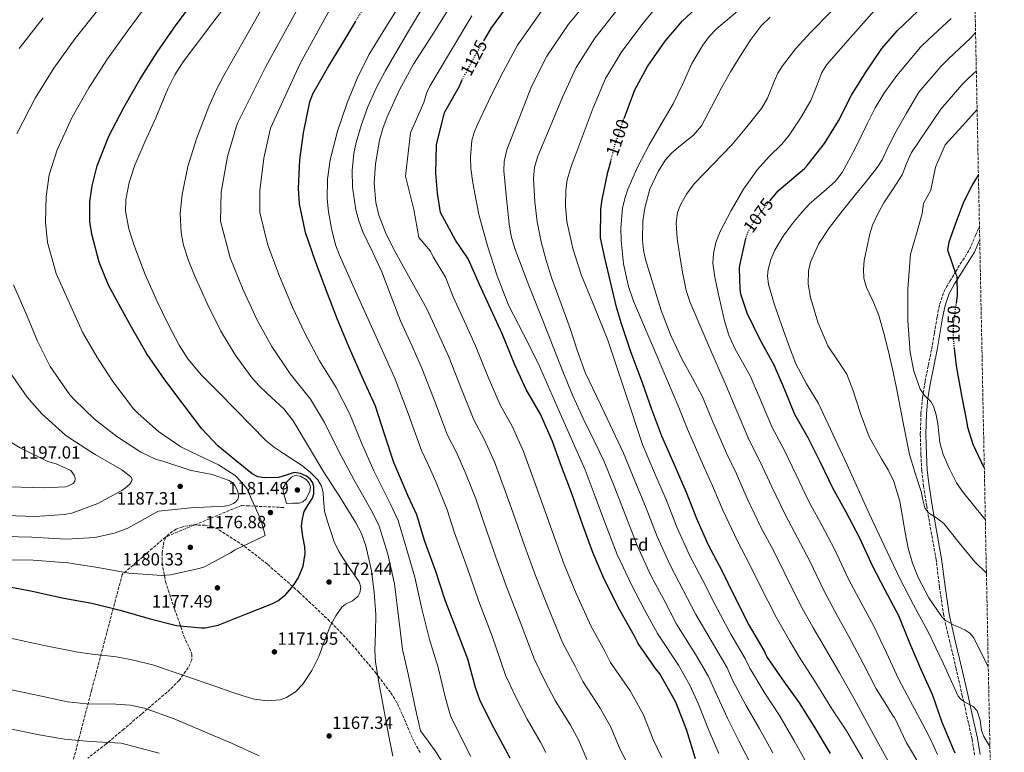
# Model space of a CAD drawing. Units: metres. Extents: x 634286 to 637732, y 4752879 to 4755260.
# Drawn here: x 637171 to 637729, y 4753510 to 4753925 of the extents above; entities that cross this region are included whole.
import ezdxf
from ezdxf.enums import TextEntityAlignment as Align

# ---------------------------------------------------------------- set-up
doc = ezdxf.new("R2010")
doc.units = ezdxf.units.M
doc.header["$MEASUREMENT"] = 0
doc.linetypes.add('DGN Style 3', pattern=[2.435891, 1.739922, -0.695969])
doc.linetypes.add('DGN Style 5', pattern=[1.217945, 0.521977, -0.695969])
for name, color, linetype, lineweight in [('Camino', 7, 'DGN Style 3', 0), ('Cota de curva de nivel directora', 7, 'Continuous', 0), ('Cota de punto acotado terreno', 7, 'Continuous', 0), ('Curva de nivel directora', 30, 'Continuous', 30), ('Curva de nivel directora no vista', 30, 'DGN Style 5', 30), ('Curva de nivel intermedia', 30, 'Continuous', 0), ('Etiqueta de zona arbolada', 92, 'Continuous', 0), ('Límite de Concejo', 7, 'Continuous', 0), ('Margen derecho', 7, 'Continuous', 0), ('Punto acotado terreno (símbolo)', 7, 'Continuous', 0), ('Senda', 7, 'DGN Style 3', 0), ('Zona arbolada', 92, 'DGN Style 3', 0)]:
    doc.layers.add(name, color=color, linetype=linetype, lineweight=lineweight)
doc.styles.add('Style-Arial', font='arial.ttf')

# ---------------------------------------------------------------- blocks, each defined once
blk = doc.blocks.new('5PATER')
at = {"layer": 'Límite de Concejo', "linetype": 'Continuous', "lineweight": 0}
h = blk.add_hatch(color=51, dxfattribs=at)
edge = h.paths.add_edge_path()
edge.add_ellipse((0, 0), major_axis=(-0.11, -0.111), ratio=0.999422, start_angle=0, end_angle=360)

msp = doc.modelspace()

# ---------------------------------------------------------------- linework, layer by layer
at = {"layer": 'Camino', "color": 7, "linetype": 'DGN Style 3', "lineweight": 0}
msp.add_polyline3d([(637712.05, 4753508.59, 1073.68), (637710.67, 4753517.44, 1072.64), (637708.7, 4753526.55, 1071.59), (637705.14, 4753542.02, 1069.64), (637701.58, 4753557.51, 1067.79), (637698.09, 4753572.49, 1066.41), (637694.59, 4753587.65, 1065.21), (637692.25, 4753603.53, 1064.04), (637690.34, 4753619.24, 1062.86), (637688.63, 4753628.73, 1061.58), (637686.89, 4753638.33, 1060.24), (637684.99, 4753649.43, 1059.24), (637683.19, 4753660.66, 1058.41), (637682.2, 4753669.65, 1057.88), (637681.68, 4753678.64, 1057.34), (637681.36, 4753690.28, 1056.61), (637681.72, 4753701.98, 1055.89), (637682.61, 4753711.11, 1055.35), (637684.03, 4753720.14, 1054.82), (637685.92, 4753729.42, 1054.34), (637687.8, 4753738.57, 1053.77), (637689.34, 4753747.63, 1053.02), (637690.88, 4753756.8, 1052.26), (637692.33, 4753764.07, 1051.68), (637694.86, 4753771.21, 1051.1), (637698.07, 4753776.99, 1050.28), (637701.4, 4753782.43, 1049.36), (637705.4, 4753788.78, 1048.57), (637709.22, 4753794.92, 1048), (637712.6, 4753802.92, 1047.68), (637714.85, 4753808.13, 1047.52)], dxfattribs=at)
at = {"layer": 'Curva de nivel directora', "color": 30, "linetype": 'Continuous', "lineweight": 30, "flags": 128}
for points, elevation in [([(637513.54, 4753869.16), (637519.72, 4753885.37), (637526.79, 4753898.62), (637536.87, 4753912.95), (637546.71, 4753924.47), (637558.39, 4753935.21), (637570.54, 4753944.51), (637583.04, 4753954.38), (637594.08, 4753965.46), (637604.36, 4753976.6), (637614.09, 4753988.11), (637622.86, 4754001.06), (637631.97, 4754014.93), (637641.28, 4754027.06), (637650.65, 4754039.95), (637659.41, 4754052.23), (637668.68, 4754064.36), (637678.59, 4754077.7), (637687.44, 4754091.04), (637694.82, 4754104.43), (637701.72, 4754118.27), (637708.37, 4754131.22)], 1100), ([(637596.37, 4753822.68), (637600.92, 4753828.16), (637603.65, 4753830.69), (637615.74, 4753840.81), (637617.31, 4753842.51), (637627.09, 4753854.9), (637635, 4753867.78), (637642.35, 4753882.27), (637650.49, 4753895.36), (637659.57, 4753908.79), (637668.28, 4753918.78), (637680.02, 4753929.92), (637691.32, 4753940.18), (637702.23, 4753951.61), (637711.75, 4753962.64)], 1075), ([(637159.56, 4753604.93), (637178.34, 4753601.35), (637196.18, 4753597.39), (637212.07, 4753594.56), (637228.12, 4753590.61), (637245.09, 4753585.66), (637260.11, 4753581.92), (637274.11, 4753580.59), (637276.2, 4753580.65), (637283.63, 4753582.08), (637298.83, 4753588.08), (637314.04, 4753594.08), (637317.5, 4753595.84), (637322.04, 4753599.52), (637326.08, 4753604.3), (637328.9, 4753608.69), (637331.71, 4753615.5), (637332.96, 4753622.6), (637332.77, 4753626.49), (637331.54, 4753632.33), (637330.87, 4753638.17), (637331.32, 4753642.31), (637332.28, 4753646.43), (637334.58, 4753650.32), (637337, 4753653.97), (637337.77, 4753656.51), (637337.92, 4753660.69), (637337.24, 4753662.74), (637335.87, 4753664.64), (637333.65, 4753666.48), (637330.23, 4753668.06), (637326.71, 4753668.49), (637322.23, 4753667.16), (637317.74, 4753665.76), (637309.96, 4753665.51), (637306.15, 4753666.12), (637302.87, 4753667.8), (637293.12, 4753675.74), (637283.37, 4753683.68), (637274.46, 4753693.32), (637264.47, 4753706.52), (637253.38, 4753721), (637243.28, 4753735.86), (637234.62, 4753750.89), (637226.3, 4753766.11), (637221.46, 4753774.62), (637216.19, 4753787.71), (637212.18, 4753802.87), (637211.01, 4753810.3), (637211.04, 4753821.82), (637212.21, 4753830.98), (637215.11, 4753842.28), (637221.79, 4753859.06), (637230.15, 4753875.29), (637239.18, 4753891.25), (637249.06, 4753906.74), (637259.83, 4753922.27), (637271.5, 4753937.88)], 1175), ([(637434.1, 4753913.04), (637438.54, 4753920.41), (637449.01, 4753934.91)], 1125), ([(637449.06, 4753506.81), (637439.81, 4753523.9), (637432.04, 4753539.29), (637429.38, 4753546.78), (637424.98, 4753562.74), (637418.73, 4753579.6), (637412.44, 4753595.74), (637406.73, 4753613.09), (637400.49, 4753630.02), (637396.13, 4753644.56), (637391.33, 4753655.15), (637383.13, 4753674.32), (637377.96, 4753689.71), (637372.67, 4753706.19), (637365.09, 4753723.17), (637357.76, 4753739.44), (637351.31, 4753755.19), (637345.52, 4753770), (637338.87, 4753787.56), (637333.18, 4753804.51), (637329.64, 4753820.73), (637329.23, 4753829.39), (637329.94, 4753845.74), (637332.03, 4753861.02), (637335.55, 4753878.47), (637337.31, 4753883.02), (637345.49, 4753897.6), (637354, 4753911.65), (637361.34, 4753923.96)], 1150), ([(637553.98, 4753506.3), (637548.93, 4753523.03), (637542.96, 4753538.48), (637533.83, 4753554.46), (637531.37, 4753557.46), (637521.58, 4753571.77), (637519.49, 4753575.89), (637511.18, 4753590.56), (637502.24, 4753608.13), (637495.89, 4753623.24), (637490.24, 4753638.7), (637483.55, 4753657.67), (637478.17, 4753671.95), (637473.1, 4753686.23), (637466.2, 4753701.65), (637458.15, 4753715.54), (637451.75, 4753729.55), (637444.63, 4753746.69), (637438.07, 4753761.02), (637431.6, 4753775.03), (637425.26, 4753789.67), (637418.08, 4753800.25), (637409.64, 4753815.83), (637407.91, 4753826.9), (637406.97, 4753838.15), (637407.3, 4753854.17), (637411.79, 4753872.48), (637420.25, 4753887.4), (637421.7, 4753890.69)], 1125), ([(637500.23, 4753801.61), (637500.36, 4753817.78), (637501.23, 4753823.24), (637504.45, 4753838.68), (637505.99, 4753844.76)], 1100), ([(637701.79, 4753764.46), (637702.36, 4753768.8), (637702.25, 4753779.64), (637701.62, 4753780.84), (637696.94, 4753794.54), (637697.73, 4753799.25), (637701.24, 4753809.27), (637705.96, 4753821.83), (637710.68, 4753831.25), (637714.27, 4753837.01)], 1050), ([(637630.42, 4753509.47), (637621.76, 4753524.01), (637612.99, 4753538.03), (637603.38, 4753551.55), (637594.45, 4753564.39), (637592.94, 4753567.66), (637584.03, 4753582.78), (637575.99, 4753598.95), (637569.17, 4753612.83), (637561.45, 4753627.48), (637554.84, 4753642.31), (637549, 4753657.25), (637541.33, 4753674.54), (637534.88, 4753689.18), (637529.32, 4753704.28), (637524.25, 4753718.84), (637517.13, 4753737.48), (637512.11, 4753752.84), (637509.31, 4753762.31), (637502.7, 4753790.11), (637500.23, 4753801.61)], 1100), ([(637701.12, 4753509.51), (637700.07, 4753511.57), (637693.62, 4753527.59), (637688.43, 4753542.23), (637681.61, 4753557.37), (637675.43, 4753571.98), (637669.15, 4753587.3), (637661.44, 4753601.94), (637654.39, 4753615.35), (637646.86, 4753631.69), (637639.31, 4753646.02), (637631.74, 4753659.69), (637624.95, 4753673.85), (637617.76, 4753688.15), (637610.36, 4753701.34), (637604.67, 4753715.42), (637598.52, 4753729.32), (637590.36, 4753744.07), (637583.24, 4753758.81), (637579.65, 4753769.59), (637579.22, 4753772.45), (637578.99, 4753784.43), (637579.15, 4753785.82), (637582.54, 4753801.13)], 1075), ([(637717.6, 4753671.23), (637711.29, 4753684.43), (637708.22, 4753694.04), (637707.83, 4753696.64), (637704.86, 4753712.24), (637701.85, 4753729.03), (637700.75, 4753738.94)], 1050)]:
    msp.add_lwpolyline(points, dxfattribs=dict(at, elevation=elevation))
at = {"layer": 'Curva de nivel directora no vista', "color": 30, "linetype": 'DGN Style 5', "lineweight": 30, "flags": 128}
for points, elevation in [([(637361.34, 4753923.96), (637362.8, 4753926.41), (637371.17, 4753940.06), (637375.21, 4753945.41)], 1150), ([(637421.7, 4753890.69), (637421.8, 4753890.91), (637429.21, 4753904.92), (637434.1, 4753913.04)], 1125), ([(637505.99, 4753844.76), (637508.31, 4753854.01), (637513.52, 4753869.1), (637513.54, 4753869.16)], 1100), ([(637582.54, 4753801.13), (637582.67, 4753801.73), (637583.92, 4753805.08), (637586.88, 4753810.53), (637590.94, 4753816.13), (637596.37, 4753822.68)], 1075), ([(637700.75, 4753738.94), (637700.09, 4753744.91), (637700.23, 4753752.61), (637701.79, 4753764.46)], 1050)]:
    msp.add_lwpolyline(points, dxfattribs=dict(at, elevation=elevation))
at = {"layer": 'Curva de nivel intermedia', "color": 30, "linetype": 'Continuous', "lineweight": 0, "flags": 128}
for points, elevation in [([(637343.93, 4753573.18), (637347.23, 4753581.97), (637350.22, 4753587.29), (637353.74, 4753592.24), (637355.81, 4753594.03), (637359.68, 4753595.95), (637362.99, 4753598.52), (637363.96, 4753600.43), (637364.45, 4753603.69), (637363.54, 4753606.65), (637360.53, 4753611.01), (637357.53, 4753615.38), (637354.69, 4753619.58), (637351.92, 4753623.86), (637349.37, 4753629.35), (637347.41, 4753635.11), (637345.58, 4753640.87), (637343.94, 4753646.66), (637343.38, 4753653.74), (637343.18, 4753657.3), (637342.22, 4753660.75), (637340.06, 4753664.33), (637335.78, 4753668.8), (637330.89, 4753672.73), (637320.58, 4753679.37), (637315.48, 4753682.67), (637310.86, 4753686.55), (637302.09, 4753695.45), (637293.33, 4753704.37), (637283.76, 4753714.03), (637274.19, 4753723.71), (637266.49, 4753733.05), (637261.59, 4753740.73), (637255.15, 4753752.92), (637249.17, 4753765.4), (637242.33, 4753780.82), (637236.23, 4753796.7), (637233, 4753806.61), (637231.21, 4753816.58), (637231.31, 4753823.1), (637233.16, 4753832.95), (637236.49, 4753842.64), (637242.25, 4753856.27), (637248.28, 4753869.55), (637255.2, 4753885.91), (637259.01, 4753893.87), (637263.73, 4753901.27), (637280.63, 4753923.56), (637297.53, 4753945.85)], 1170), ([(637410.52, 4753504.59), (637406.93, 4753510.37), (637402.62, 4753516.31), (637398.3, 4753522.24), (637395.45, 4753534.74), (637391.53, 4753553.52), (637388.06, 4753568.24), (637385.97, 4753585.42), (637383.53, 4753605.46), (637379.66, 4753622.34), (637374.89, 4753638.2), (637371.08, 4753645.97), (637360.53, 4753664.65), (637351.89, 4753680.94), (637343.87, 4753696.96), (637336.02, 4753710.18), (637324.37, 4753724.41), (637314.05, 4753739.93), (637305.99, 4753754.56), (637297.89, 4753772.02), (637290.5, 4753790.18), (637284.89, 4753810.96), (637285.25, 4753827.33), (637288.98, 4753847.53), (637294.45, 4753866.15), (637310.57, 4753898.59), (637335.01, 4753942.98)], 1160), ([(637376.37, 4753782.34), (637371.11, 4753793.61), (637365.64, 4753804.93), (637363.38, 4753811.11), (637361.66, 4753817.4), (637359.68, 4753830.15), (637359.48, 4753839.7), (637360.49, 4753849.28), (637361.83, 4753855.6), (637364.74, 4753865.79), (637368.45, 4753875.69), (637373.08, 4753886.22), (637378.33, 4753896.39), (637391.49, 4753918.61), (637404.65, 4753940.84)], 1140), ([(637585.82, 4753502.6), (637578.65, 4753516.57), (637572.23, 4753529.41), (637565.37, 4753544.16), (637561.31, 4753553.02), (637554.23, 4753565.22), (637543.31, 4753582.72), (637536.03, 4753596.54), (637528.78, 4753610.26), (637521, 4753627.22), (637514.59, 4753643.81), (637508.27, 4753659.86), (637502.36, 4753674.84), (637496.58, 4753686.58), (637490.81, 4753698.33), (637484.57, 4753711.93), (637478.88, 4753725.79), (637467.89, 4753753.68), (637459.55, 4753774.44), (637451.64, 4753795.49), (637449.68, 4753802.41), (637448.48, 4753809.48), (637447.03, 4753823.76), (637445.41, 4753839.53), (637445.59, 4753844.73), (637447.15, 4753851.38), (637454.14, 4753869.27), (637461.12, 4753887.17), (637469.8, 4753904.38), (637482.01, 4753922.51), (637497.14, 4753940.9)], 1115), ([(637270.29, 4753780.21), (637266.87, 4753788.65), (637264.04, 4753797.31), (637262.59, 4753804.41), (637262.1, 4753815.29), (637263.21, 4753826.08), (637266.49, 4753841.96), (637271.36, 4753857.57), (637278.41, 4753875.86), (637282.33, 4753884.76), (637286.78, 4753893.39), (637299.22, 4753915.35), (637311.65, 4753937.3)], 1165), ([(637618.59, 4753501.12), (637609.78, 4753516.87), (637601.55, 4753530.87), (637593, 4753544.17), (637584.76, 4753557.65), (637582.4, 4753562.78), (637574.1, 4753576.93), (637565.1, 4753593.54), (637558.12, 4753607.4), (637550.56, 4753621.74), (637543.56, 4753637.28), (637537.53, 4753652.77), (637530.31, 4753669.64), (637524.04, 4753684.4), (637514.17, 4753714), (637504.3, 4753743.6), (637497.05, 4753761.94), (637489.38, 4753780.21), (637484.47, 4753795.4), (637481.17, 4753810.86), (637480.29, 4753819.63), (637480.53, 4753828.55), (637481.4, 4753834.42), (637483.55, 4753841.95), (637489.8, 4753858.54), (637496.05, 4753875.12), (637503.08, 4753891.71), (637511.86, 4753906.59), (637523.62, 4753922.26), (637534.23, 4753935.14)], 1105), ([(637243.88, 4753934.19), (637232.14, 4753918.49), (637220.95, 4753902.86), (637210.39, 4753886.48), (637200.92, 4753869.82), (637192.36, 4753851.33), (637187.9, 4753837.21), (637186.18, 4753824.99), (637185.78, 4753810.36), (637187, 4753798.91), (637191.97, 4753781.3), (637206.85, 4753748.08), (637214.85, 4753734.07), (637223.93, 4753720.09), (637235.68, 4753704.7), (637238.33, 4753702.02), (637249.81, 4753691.76), (637262.56, 4753683.21), (637268.75, 4753680.1), (637283.79, 4753672.99), (637293.24, 4753666.92), (637294.1, 4753666.17), (637299.29, 4753660.34), (637299.98, 4753659.16), (637301.01, 4753656.8), (637307.97, 4753641.32), (637310.25, 4753632.89), (637308.71, 4753632.19), (637293.25, 4753624.75), (637290.67, 4753623), (637275.82, 4753615.15), (637272.79, 4753614.23), (637256.69, 4753610.54), (637251.67, 4753610.21), (637233.08, 4753611.59), (637215.52, 4753614.74), (637198.57, 4753617.48), (637178.91, 4753618.83), (637158.74, 4753619.09)], 1180), ([(637215.22, 4753930.23), (637202.72, 4753914.48), (637190.62, 4753897.67), (637180.05, 4753880.57), (637169.62, 4753860.39)], 1185), ([(637325.76, 4753762.28), (637318.38, 4753779.79), (637311.84, 4753797.34), (637307.26, 4753815.85), (637307.24, 4753828.36), (637309.47, 4753846.63), (637313.24, 4753863.58), (637330.18, 4753900.26), (637348.91, 4753934.7)], 1155), ([(637362.26, 4753769.63), (637352.41, 4753791.73), (637350.15, 4753797.64), (637347.78, 4753806.89), (637346.2, 4753816.28), (637345.47, 4753823.62), (637345.53, 4753834.74), (637347.06, 4753845.76), (637351.22, 4753862.04), (637356.74, 4753877.97), (637362.41, 4753891.84), (637368.91, 4753905.28), (637377.15, 4753918.36), (637385.17, 4753931.53)], 1145), ([(637372.04, 4753832.46), (637372.78, 4753843.35), (637375.11, 4753856.8), (637376.93, 4753863.44), (637379.35, 4753869.98), (637386.28, 4753885.33), (637394.33, 4753899.86), (637405.14, 4753916.94), (637415.95, 4753934.03)], 1135), ([(637567.2, 4753509.42), (637561.84, 4753522.03), (637555.67, 4753537.42), (637550.77, 4753548.14), (637544.3, 4753559.37), (637532.41, 4753577.3), (637524.99, 4753591.11), (637517.89, 4753604.53), (637509.72, 4753622.19), (637503.12, 4753639.33), (637497.25, 4753654.97), (637491.52, 4753670.06), (637478.2, 4753700.25), (637464.89, 4753730.43), (637456.56, 4753746.89), (637448.11, 4753763.32), (637441.63, 4753779.94), (637436.15, 4753797.01), (637431.31, 4753814.75), (637427.8, 4753832.63), (637426.78, 4753840.89), (637426.54, 4753847.24), (637427.41, 4753856.63), (637428.55, 4753861.13), (637430.26, 4753865.42), (637436.96, 4753879.31), (637443.66, 4753893.19), (637453.16, 4753910.72), (637467.08, 4753930.48)], 1120), ([(637597.8, 4753509.74), (637590.1, 4753523.72), (637582.61, 4753536.79), (637575.06, 4753550.9), (637571.86, 4753557.9), (637564.16, 4753571.07), (637554.2, 4753588.13), (637547.08, 4753601.97), (637539.67, 4753616), (637532.28, 4753632.25), (637526.06, 4753648.29), (637519.29, 4753664.75), (637513.2, 4753679.62), (637502.4, 4753702.4), (637491.61, 4753725.18), (637487.1, 4753737.3), (637483.19, 4753749.67), (637477.93, 4753764.04), (637472.67, 4753778.42), (637469.4, 4753788.71), (637466.58, 4753799.19), (637464.35, 4753810.56), (637463.05, 4753821.99), (637462.31, 4753835.13), (637462.9, 4753841.63), (637464.66, 4753847.82), (637471.62, 4753864.48), (637478.59, 4753881.15), (637486.44, 4753898.05), (637496.94, 4753914.55), (637510.38, 4753931.58)], 1110), ([(637648.81, 4753506.42), (637639.52, 4753522.25), (637635.38, 4753528.46), (637631.23, 4753534.68), (637622.17, 4753549.47), (637612.73, 4753564.18), (637607.18, 4753573.36), (637599.7, 4753586.58), (637590.13, 4753605.57), (637584.37, 4753617.09), (637577.71, 4753629.75), (637569.48, 4753647.23), (637563.71, 4753660.97), (637558.52, 4753672.28), (637549.43, 4753693.09), (637544.58, 4753705.43), (637531.78, 4753735.52), (637518.98, 4753765.62), (637516.06, 4753773.91), (637513.28, 4753786.88), (637511.84, 4753799.97), (637511.63, 4753807.26), (637512.69, 4753818.26), (637513.93, 4753823.73), (637515.72, 4753829.13), (637521.3, 4753842), (637527.69, 4753854.21), (637534.6, 4753865.86), (637541.42, 4753877.51), (637546.75, 4753888.81), (637552.03, 4753900.19), (637558.21, 4753910.67), (637561.84, 4753915.53), (637565.99, 4753919.96), (637580.3, 4753932.09)], 1095), ([(637681.73, 4753501.88), (637673.62, 4753515.37), (637666.66, 4753529.76), (637665.97, 4753530.49), (637661.19, 4753538.26), (637656.42, 4753546.02), (637648.8, 4753560.73), (637640.94, 4753575.74), (637634.31, 4753587.65), (637627.04, 4753600.96), (637618.5, 4753618.63), (637611.84, 4753631.56), (637604.73, 4753644.72), (637597.21, 4753660.54), (637590.73, 4753674.56), (637584.44, 4753686.81), (637577.05, 4753704.25), (637571.55, 4753717.37), (637561.24, 4753741.17), (637550.94, 4753764.97), (637548.68, 4753771.61), (637546.69, 4753782.03), (637545.04, 4753792.54), (637543.56, 4753801.21), (637542.97, 4753809.89), (637543.89, 4753815.84), (637545.5, 4753820.16), (637548.99, 4753826.34), (637553.33, 4753832.04), (637563.97, 4753843.29), (637574.55, 4753854.25), (637583.18, 4753864.32), (637591.37, 4753874.75), (637594.71, 4753880.6), (637598.5, 4753890.11), (637600.58, 4753894.75), (637603.24, 4753899.04), (637610.92, 4753908.7), (637619.19, 4753917.83), (637630.73, 4753929.63)], 1085), ([(637691.17, 4753508.82), (637686.94, 4753517.8), (637682.38, 4753526.59), (637675.7, 4753539.15), (637669.01, 4753551.7), (637662.12, 4753566.35), (637655.05, 4753581.52), (637647.87, 4753594.8), (637640.72, 4753608.16), (637632.68, 4753625.16), (637625.58, 4753638.79), (637618.24, 4753652.2), (637611.08, 4753667.19), (637604.25, 4753681.36), (637597.4, 4753694.08), (637590.86, 4753709.83), (637585.03, 4753723.35), (637580.66, 4753731.04), (637576.29, 4753738.73), (637572.82, 4753746.39), (637570.41, 4753754.5), (637566.72, 4753771.18), (637564.92, 4753779.19), (637563.92, 4753787.26), (637564.15, 4753792.57), (637565.57, 4753798.91), (637567.92, 4753805.08), (637574.18, 4753817.07), (637581.26, 4753829.01), (637589.09, 4753840.27), (637595.77, 4753847.6), (637602.83, 4753854.59), (637607.11, 4753859.63), (637613.58, 4753869.29), (637619.38, 4753879.35), (637622.53, 4753887.21), (637625.48, 4753895.14), (637628.47, 4753899.77), (637641.87, 4753914.94), (637655.28, 4753930.1)], 1080), ([(637184.5, 4753926.1), (637170.86, 4753908.85)], 1190), ([(637524.55, 4753531.36), (637516.93, 4753544.8), (637505.87, 4753561.02), (637502.62, 4753567.34), (637494.97, 4753581.38), (637486.41, 4753600.07), (637479.71, 4753616.45), (637473.83, 4753632.7), (637467.04, 4753651.84), (637461.95, 4753665.84), (637456.59, 4753680.38), (637450.29, 4753694.52), (637443.3, 4753706.93), (637436.65, 4753722.65), (637429.44, 4753740.39), (637423.15, 4753754.18), (637416.73, 4753768.15), (637412.4, 4753779.23), (637405.49, 4753790.82), (637403.92, 4753793.96), (637397.23, 4753801.65), (637394.48, 4753817.52), (637389.76, 4753836.36), (637392.53, 4753860.97), (637400.15, 4753878.18), (637401.07, 4753881.46), (637401.8, 4753883.93), (637403.52, 4753887.44), (637415.16, 4753907.05), (637427.25, 4753927.22)], 1130), ([(637666.03, 4753499.9), (637654.93, 4753520.13), (637643.82, 4753540.35), (637635.49, 4753555.1), (637626.83, 4753569.96), (637620.74, 4753580.51), (637613.37, 4753593.77), (637604.32, 4753612.1), (637598.1, 4753624.32), (637591.22, 4753637.24), (637583.35, 4753653.88), (637577.22, 4753667.77), (637571.48, 4753679.55), (637563.24, 4753698.67), (637558.06, 4753711.4), (637552.28, 4753722.02), (637546.5, 4753732.64), (637539.95, 4753746.2), (637534.51, 4753760.29), (637525.76, 4753789.24), (637524.61, 4753794.62), (637524.01, 4753800.12), (637524.25, 4753811.24), (637525.32, 4753818.54), (637528.24, 4753829.08), (637532.85, 4753839.08), (637536.85, 4753845.44), (637540.43, 4753849.54), (637544.57, 4753853.02), (637552.96, 4753859.63), (637557.36, 4753865.01), (637563, 4753875.77), (637568.65, 4753886.54), (637573.87, 4753895.5), (637579.26, 4753904.38), (637584.91, 4753913.31), (637591.27, 4753921.68), (637596.3, 4753926.46)], 1090), ([(637720.77, 4753513.31), (637717.41, 4753518.94), (637716.09, 4753522.46), (637715.19, 4753528.19), (637713.58, 4753533.62), (637711.3, 4753536), (637706.6, 4753538.51), (637704.44, 4753539.92), (637702.88, 4753541.82), (637694.44, 4753560.12), (637685.86, 4753578.37), (637677.57, 4753593.58), (637669.54, 4753608.92), (637660.82, 4753627.29), (637652.26, 4753645.73), (637640.01, 4753672.92), (637623.75, 4753707.73), (637616.92, 4753718.74), (637610.83, 4753730.13), (637606.61, 4753741.06), (637602.74, 4753752.15), (637598.83, 4753763.61), (637595.41, 4753775.1), (637594.81, 4753779.93), (637595.15, 4753783.64), (637596.65, 4753789.19), (637599.03, 4753794.58), (637603.65, 4753802.48), (637608.94, 4753809.65), (637613.63, 4753815.23), (637618.44, 4753820.66), (637628.3, 4753829.17), (637633.17, 4753833.45), (637637.17, 4753838.47), (637644.43, 4753852.2), (637651.3, 4753866.1), (637655.83, 4753875.2), (637660.99, 4753883.91), (637664.57, 4753888.74), (637668.14, 4753893.57), (637681.48, 4753909.53), (637686.24, 4753914.07), (637698.77, 4753925.82)], 1070), ([(637719.87, 4753558.35), (637719.44, 4753559.31), (637711.61, 4753574.96), (637709.46, 4753577.6), (637706.53, 4753579.5), (637699.71, 4753582.44), (637695.52, 4753584.84), (637693.61, 4753586.75), (637686.19, 4753597.56), (637680.12, 4753609.07), (637676.9, 4753617.15), (637674.49, 4753625.8), (637672.84, 4753634.65), (637669.8, 4753652.32), (637666.27, 4753663.57), (637663.06, 4753670), (637659.35, 4753676.23), (637652.33, 4753688.83), (637647.5, 4753702.03), (637643.17, 4753715.5), (637639.66, 4753724.19), (637634.43, 4753732.28), (637628.99, 4753740.38), (637623.24, 4753753.81), (637619.18, 4753767.71), (637617.87, 4753775.21), (637617.96, 4753782.83), (637619.12, 4753787.73), (637623.7, 4753797.95), (637629.82, 4753807.28), (637637.18, 4753816.68), (637644.6, 4753826.02), (637650.85, 4753833.6), (637656.98, 4753841.3), (637659.77, 4753845.79), (637662.07, 4753850.57), (637666.65, 4753860.16), (637673.6, 4753872.1), (637680.54, 4753884.03), (637693.14, 4753898.83), (637697.38, 4753902.91), (637709.79, 4753914.7), (637712.65, 4753917.84)], 1065), ([(637718.8, 4753611.49), (637712.21, 4753618), (637703.42, 4753628.78), (637694.71, 4753639.62), (637690.51, 4753642.81), (637686.06, 4753645.76), (637683.98, 4753648.47), (637682.77, 4753653.12), (637681.88, 4753657.83), (637678.35, 4753668.28), (637675.26, 4753678.84), (637671.71, 4753696.67), (637668.21, 4753714.5), (637666.11, 4753724.59), (637663.97, 4753734.67), (637661.12, 4753746.15), (637657.95, 4753757.53), (637654.62, 4753765.52), (637650.86, 4753773.34), (637649.36, 4753778.75), (637649.13, 4753783.64), (637649.64, 4753788.63), (637651.67, 4753798.57), (637652.75, 4753803.7), (637654.25, 4753808.73), (637657.23, 4753815.18), (637660.7, 4753821.35), (637665.94, 4753829.27), (637671.1, 4753837.22), (637673.62, 4753843.64), (637676.37, 4753849.93), (637684.65, 4753862.21), (637692.94, 4753874.49), (637704.81, 4753888.13), (637708.53, 4753891.74), (637713.09, 4753896.13)], 1060), ([(637718.19, 4753641.67), (637712.98, 4753648.16), (637705.18, 4753657.88), (637701.84, 4753662.71), (637697.82, 4753670.61), (637694.37, 4753678.78), (637692.48, 4753685.49), (637691.2, 4753696.06), (637690.37, 4753701.27), (637688.87, 4753706.23), (637687.26, 4753708.74), (637683.95, 4753712.01), (637681.27, 4753715.7), (637677.7, 4753726), (637675.69, 4753736.61), (637674.32, 4753754.59), (637674.27, 4753772.56), (637675.01, 4753782.4), (637675.8, 4753792.24), (637679.21, 4753803.77), (637682.47, 4753815.23), (637683.15, 4753821.04), (637687.31, 4753828.51), (637689.95, 4753841.48), (637695.48, 4753854.13), (637705.34, 4753864.94), (637713.53, 4753874.13)], 1055), ([(637520.46, 4753494.26), (637511.28, 4753511.66), (637506.13, 4753524.25), (637500.04, 4753535.15), (637490.15, 4753550.26), (637485.76, 4753558.78), (637478.76, 4753572.2), (637470.58, 4753592.01), (637463.52, 4753609.65), (637457.42, 4753626.7), (637450.54, 4753646.02), (637445.73, 4753659.73), (637440.08, 4753674.53), (637434.39, 4753687.4), (637428.45, 4753698.32), (637421.54, 4753715.76), (637414.25, 4753734.08), (637408.22, 4753747.34), (637401.86, 4753761.28), (637392.4, 4753778.25), (637382.93, 4753795.22), (637378.36, 4753804.54), (637374.66, 4753814.35), (637372.89, 4753821.5), (637372.04, 4753832.46)], 1135), ([(637382.59, 4753507.84), (637380.19, 4753520.1), (637377.77, 4753532.39), (637375.16, 4753546.68), (637372.83, 4753561.04), (637372.37, 4753567.8), (637372.7, 4753577.99), (637372.88, 4753588.19), (637372.06, 4753600.51), (637370.52, 4753612.8), (637367.3, 4753627.09), (637364.79, 4753633.96), (637361.5, 4753640.51), (637352.5, 4753654.74), (637343.41, 4753668.78), (637334.85, 4753683.38), (637326.12, 4753697.9), (637320.78, 4753704.57), (637311.33, 4753713.41), (637306.64, 4753717.88), (637302.38, 4753722.73), (637293.25, 4753735.28), (637285.18, 4753748.56), (637277.42, 4753764.23), (637270.29, 4753780.21)], 1165), ([(637492.45, 4753505.97), (637487.72, 4753517.14), (637483.14, 4753525.5), (637474.44, 4753539.5), (637468.89, 4753550.23), (637462.55, 4753563.01), (637454.75, 4753583.95), (637447.34, 4753602.85), (637441, 4753620.7), (637434.04, 4753640.19), (637429.51, 4753653.62), (637423.57, 4753668.68), (637418.49, 4753680.27), (637413.6, 4753689.72), (637406.44, 4753708.87), (637399.05, 4753727.77), (637393.29, 4753740.5), (637386.99, 4753754.41), (637381.68, 4753768.37), (637376.37, 4753782.34)], 1140), ([(637167.76, 4753774.89), (637175.42, 4753757.23), (637181.33, 4753742.92), (637188.44, 4753728.71), (637199.55, 4753712.57), (637202.27, 4753709.66), (637213.65, 4753698.86), (637226.32, 4753688.93), (637239.79, 4753680.17), (637248.16, 4753676.22), (637252.26, 4753674.96), (637268.27, 4753669.74), (637280.24, 4753667.45), (637289.91, 4753664.08), (637292.05, 4753662.52), (637293.16, 4753661.18), (637294.43, 4753658.82), (637294.9, 4753657.1), (637295.15, 4753654.65), (637294.76, 4753653.45), (637293.61, 4753651.98), (637292.26, 4753651.04), (637289.42, 4753649.88), (637287.22, 4753649.52), (637268.1, 4753648.49), (637249.79, 4753646.59), (637247.37, 4753645.39), (637232.47, 4753637.12), (637225.01, 4753634.27), (637213.84, 4753631.8), (637197.66, 4753630.74), (637194.12, 4753630.99), (637178.05, 4753632.03), (637162.67, 4753632.25)], 1185), ([(637469.3, 4753510.03), (637466.25, 4753515.84), (637458.72, 4753528.75), (637452.02, 4753541.67), (637446.34, 4753553.83), (637438.92, 4753575.89), (637431.15, 4753596.06), (637424.59, 4753614.7), (637417.54, 4753634.37), (637413.29, 4753647.51), (637407.06, 4753662.82), (637402.58, 4753673.15), (637398.75, 4753681.11), (637391.34, 4753701.97), (637383.86, 4753721.47), (637378.37, 4753733.66), (637372.12, 4753747.54), (637362.26, 4753769.63)], 1145), ([(637426.76, 4753507.65), (637420.96, 4753519.21), (637415.17, 4753530.77), (637412.41, 4753540.76), (637408.25, 4753558.13), (637403.4, 4753573.92), (637399.2, 4753590.58), (637395.13, 4753609.27), (637390.07, 4753626.18), (637385.51, 4753641.38), (637381.2, 4753650.56), (637371.83, 4753669.48), (637364.92, 4753685.32), (637358.27, 4753701.58), (637350.55, 4753716.67), (637341.07, 4753731.92), (637332.68, 4753747.56), (637325.76, 4753762.28)], 1155), ([(637165.62, 4753725.43), (637175.42, 4753711.23), (637183.77, 4753701.84), (637197.16, 4753689.66), (637200.21, 4753687.59), (637213.93, 4753678.71), (637229.01, 4753670.05), (637234.15, 4753666.07), (637234.85, 4753664.84), (637234.59, 4753663.39), (637233.61, 4753662.05), (637231.22, 4753659.83), (637228.99, 4753658.39), (637215.5, 4753651.06), (637200.82, 4753645.61), (637196.42, 4753644.71), (637180, 4753643.58), (637163.65, 4753644.13)], 1190), ([(637166.71, 4753685.37), (637171.46, 4753682.58), (637187.18, 4753674.83), (637191.94, 4753673.48), (637200.19, 4753669.76), (637202, 4753667), (637202.65, 4753665.29), (637202.52, 4753663.49), (637201.53, 4753662.38), (637198.47, 4753660.8), (637197.1, 4753660.52), (637184.74, 4753659.81), (637165.63, 4753660.4)], 1195), ([(637322.27, 4753651.08), (637321.36, 4753654.35), (637320.44, 4753657.61), (637320.45, 4753659.88), (637322.3, 4753663.09), (637325.14, 4753665.97), (637327.04, 4753666.96), (637330.34, 4753666.58), (637333.4, 4753664.56), (637335.22, 4753662.55), (637335.99, 4753660.53), (637335.49, 4753657.79), (637333.29, 4753653.44), (637331.63, 4753651.92), (637329.67, 4753651.29), (637325.97, 4753651.19), (637322.27, 4753651.08)], 1180), ([(637166, 4753574.65), (637185.04, 4753570.65), (637204.11, 4753566.84), (637212.28, 4753565.63), (637225.98, 4753564.22), (637235.76, 4753562.31), (637247.12, 4753559.47), (637264.69, 4753553.36), (637282.27, 4753547.26), (637290.85, 4753544.34), (637299.45, 4753541.47), (637304.16, 4753540.16), (637311.48, 4753539.22), (637318.73, 4753539.8), (637322.4, 4753541.02), (637327.35, 4753544.23), (637331.57, 4753548.67), (637336.68, 4753556.33), (637340.67, 4753564.38), (637343.93, 4753573.18)], 1170), ([(637160.17, 4753546.71), (637179.2, 4753542.73), (637198.24, 4753538.75), (637209.13, 4753537.53), (637225.71, 4753537.37), (637233.92, 4753536.77), (637241.95, 4753535.07), (637258.74, 4753528.94), (637275.23, 4753522.04), (637291.15, 4753515.24), (637306.89, 4753508.14)], 1165), ([(637534.94, 4753507.13), (637530.1, 4753517.34), (637524.55, 4753531.36)], 1130), ([(637163.9, 4753523.71), (637182.26, 4753520.04), (637196.55, 4753517.56), (637211.22, 4753516.27), (637228.71, 4753515.26), (637250.18, 4753509.63)], 1160)]:
    msp.add_lwpolyline(points, dxfattribs=dict(at, elevation=elevation))
at = {"layer": 'Margen derecho', "color": 7, "linetype": 'Continuous', "lineweight": 0}
msp.add_polyline3d([(637715.19, 4753508.76, 1073.68), (637713.74, 4753518.01, 1072.64), (637711.74, 4753527.23, 1071.59), (637708.19, 4753542.72, 1069.64), (637704.62, 4753558.21, 1067.79), (637701.13, 4753573.2, 1066.41), (637697.66, 4753588.23, 1065.21), (637695.35, 4753603.94, 1064.04), (637693.43, 4753619.7, 1062.86), (637691.7, 4753629.29, 1061.58), (637689.97, 4753638.87, 1060.24), (637688.07, 4753649.94, 1059.24), (637686.28, 4753661.08, 1058.41), (637685.31, 4753669.91, 1057.88), (637684.8, 4753678.78, 1057.34), (637684.48, 4753690.28, 1056.61), (637684.84, 4753701.78, 1055.89), (637685.7, 4753710.72, 1055.35), (637687.1, 4753719.59, 1054.82), (637688.98, 4753728.8, 1054.34), (637690.87, 4753737.99, 1053.77), (637692.42, 4753747.11, 1053.02), (637693.95, 4753756.24, 1052.26), (637695.35, 4753763.24, 1051.68), (637697.71, 4753769.93, 1051.1), (637700.77, 4753775.42, 1050.28), (637704.05, 4753780.78, 1049.36), (637708.05, 4753787.12, 1048.57), (637712, 4753793.48, 1048), (637715, 4753800.59, 1047.73)], dxfattribs=at)
at = {"layer": 'Senda', "color": 7, "linetype": 'DGN Style 3', "lineweight": 0}
msp.add_polyline3d([(637320.76, 4753648.76, 1178.64), (637296.78, 4753649.88, 1183.94), (637253.84, 4753632.02, 1182.58), (637229.3, 4753610.82, 1179.65), (637212.01, 4753545.53, 1166.43), (637199.18, 4753496.43, 1155.1), (637206.99, 4753468.53, 1148.27), (637272.2, 4753409.14, 1133.38), (637352.5, 4753346.64, 1112.69), (637326.29, 4753318.74, 1102.15), (637266.12, 4753274.98, 1087.85), (637244.44, 4753250.29, 1080.22)], dxfattribs=at)
at = {"layer": 'Zona arbolada', "color": 92, "linetype": 'DGN Style 3', "lineweight": 0}
for points in [[(637685.71, 4755259.92, 1134.22), (637728.93, 4753106.69, 1052.58)], [(637397.99, 4753509.93, 1164.89), (637393.47, 4753518.38, 1164.63), (637387.94, 4753531.66, 1165.36), (637384.92, 4753538.09, 1165.86), (637381.21, 4753544.09, 1166.58), (637373.22, 4753554.65, 1168.21), (637360.52, 4753569.89, 1170.2), (637353.79, 4753577.24, 1171.76), (637346.79, 4753584.41, 1173.38), (637329.46, 4753600.77, 1177.3), (637311.49, 4753616.66, 1180.97), (637297.87, 4753627.27, 1183.22), (637283.76, 4753636.38, 1185.03), (637280.06, 4753637.95, 1185.39), (637276.24, 4753638.76, 1185.82), (637268.95, 4753638.88, 1186.4), (637263.55, 4753637.89, 1186.53), (637259.87, 4753636.54, 1186.35), (637255.43, 4753633.55, 1185.93), (637253.89, 4753631.62, 1185.66), (637252.92, 4753629.39, 1185.39), (637251.85, 4753622.94, 1184.62), (637251.93, 4753617.14, 1183.94), (637253.81, 4753606.76, 1182.38), (637258.97, 4753591.09, 1179.73), (637261.76, 4753583.4, 1178.3), (637264.15, 4753575.94, 1177.13), (637267.43, 4753569.06, 1175.96), (637268.76, 4753565.69, 1175.38), (637268.7, 4753562.49, 1174.8), (637266.71, 4753558.06, 1173.99), (637261.49, 4753550.81, 1172.42), (637256.54, 4753545.72, 1171.13), (637240.2, 4753531.73, 1167.31), (637230.24, 4753523.19, 1164.96), (637220.17, 4753514.8, 1162.91), (637209.75, 4753506.77, 1160.87)], [(637259.87, 4753636.54, 1186.35), (637255.43, 4753633.55, 1185.93), (637253.89, 4753631.62, 1185.66), (637252.92, 4753629.39, 1185.39), (637251.85, 4753622.94, 1184.62), (637251.93, 4753617.14, 1183.94), (637253.81, 4753606.76, 1182.38), (637258.97, 4753591.09, 1179.73), (637261.76, 4753583.4, 1178.3), (637264.15, 4753575.94, 1177.13), (637267.43, 4753569.06, 1175.96), (637268.76, 4753565.69, 1175.38), (637268.7, 4753562.49, 1174.8), (637266.71, 4753558.06, 1173.99), (637261.49, 4753550.81, 1172.42), (637256.54, 4753545.72, 1171.13), (637240.2, 4753531.73, 1167.31), (637230.24, 4753523.19, 1164.96), (637220.17, 4753514.8, 1162.91), (637209.75, 4753506.77, 1160.87)], [(637397.99, 4753509.93, 1164.89), (637393.47, 4753518.38, 1164.63), (637387.94, 4753531.66, 1165.36), (637384.92, 4753538.09, 1165.86), (637381.21, 4753544.09, 1166.58), (637373.22, 4753554.65, 1168.21), (637360.52, 4753569.89, 1170.2), (637353.79, 4753577.24, 1171.76), (637346.79, 4753584.41, 1173.38), (637329.46, 4753600.77, 1177.3), (637311.49, 4753616.66, 1180.97), (637297.87, 4753627.27, 1183.22), (637283.76, 4753636.38, 1185.03), (637280.06, 4753637.95, 1185.39), (637276.24, 4753638.76, 1185.82), (637268.95, 4753638.88, 1186.4), (637263.55, 4753637.89, 1186.53), (637259.87, 4753636.54, 1186.35)]]:
    msp.add_polyline3d(points, dxfattribs=at)

# ---------------------------------------------------------------- block references
at = {"layer": 'Punto acotado terreno (símbolo)', "color": 7, "linetype": 'Continuous', "lineweight": 0, "xscale": 10, "yscale": 10, "zscale": 10}
for p in [(637262.14, 4753660.71, 1187.31), (637328.51, 4753658.66, 1181.49), (637313.25, 4753645.88, 1176.88), (637267.83, 4753626.18, 1180.33), (637346.46, 4753606.52, 1172.44), (637283.23, 4753603.24, 1177.49), (637315.51, 4753566.97, 1171.95), (637346.5, 4753519.32, 1167.34)]:
    msp.add_blockref('5PATER', p, dxfattribs=at)

# ---------------------------------------------------------------- texts
at = {"layer": 'Cota de curva de nivel directora', "color": 7, "linetype": 'Continuous', "lineweight": 0, "style": 'Style-Arial'}
for s, rotation, p in [('1125', 62.148, (637428.45, 4753903.48, 1125)), ('1100', 70.9738, (637509.82, 4753858.36, 1100)), ('1075', 54.0549, (637589.59, 4753814.27, 1075)), ('1050', 89.0021, (637700.23, 4753752.62, 1050))]:
    msp.add_text(s, height=7, rotation=rotation, dxfattribs=at).set_placement(p, align=Align.MIDDLE_CENTER)
at = {"layer": 'Cota de punto acotado terreno', "color": 7, "linetype": 'Continuous', "lineweight": 0, "style": 'Style-Arial'}
for s, p in [('1197.01', (637171.17, 4753676.45, 1197.01)), ('1181.49', (637289.22, 4753656.21, 1181.49)), ('1187.31', (637226.17, 4753650.44, 1187.31)), ('1176.88', (637276.4, 4753637, 1176.88)), ('1180.33', (637229.46, 4753615.91, 1180.33)), ('1172.44', (637348.13, 4753610.52, 1172.44)), ('1177.49', (637246.03, 4753592.09, 1177.49)), ('1171.95', (637317.18, 4753570.97, 1171.95)), ('1167.34', (637348.16, 4753523.32, 1167.34))]:
    msp.add_text(s, height=7, dxfattribs=at).set_placement(p)
at = {"layer": 'Etiqueta de zona arbolada', "color": 92, "linetype": 'Continuous', "lineweight": 0, "style": 'Style-Arial'}
msp.add_text('Fd', height=7, dxfattribs=at).set_placement((637521.8, 4753627.76, 1115.14), align=Align.MIDDLE_CENTER)

doc.saveas('drawing.dxf')
